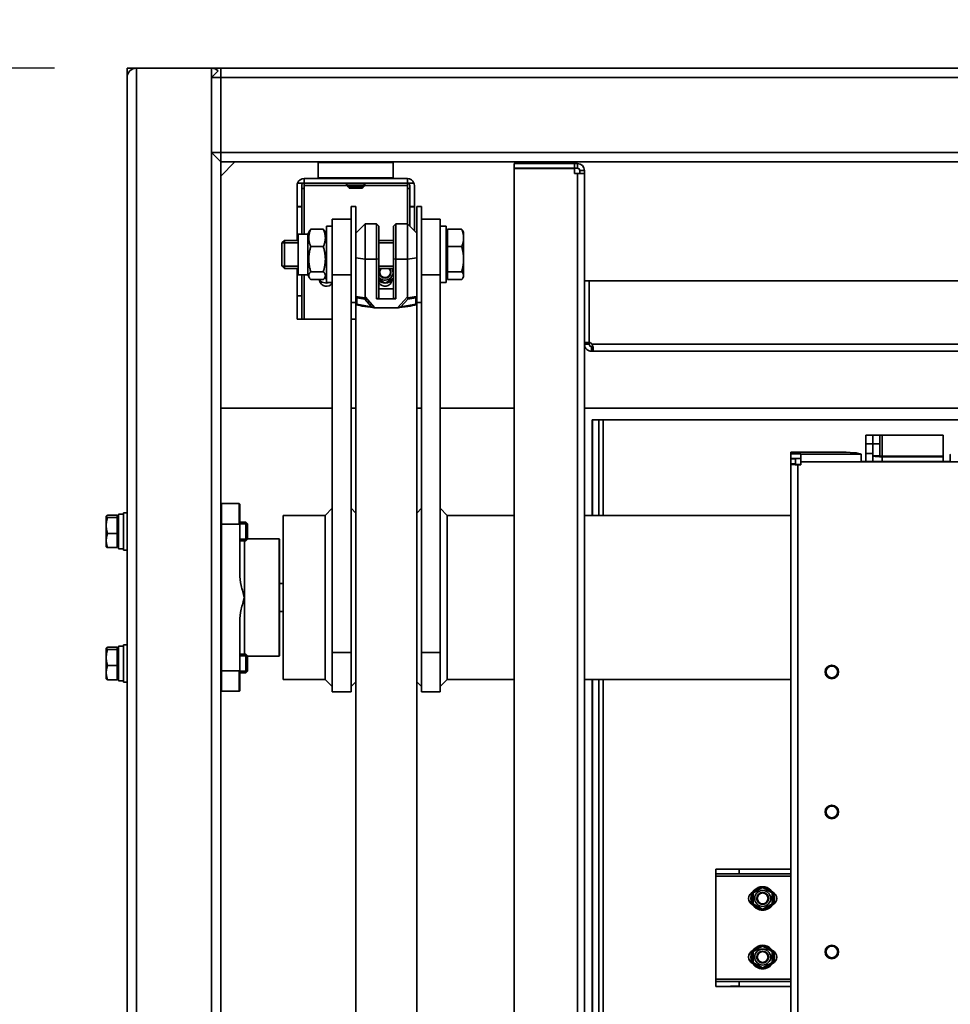
# Model space of a CAD drawing. Units: millimetres. Extents: x -93266 to -83501, y -98714 to -91854.
# Drawn here: x -91357 to -90960, y -93140 to -92720 of the extents above; entities that cross this region are included whole.
import ezdxf

# ---------------------------------------------------------------- set-up
doc = ezdxf.new("R2010")
doc.units = ezdxf.units.MM
doc.header["$LTSCALE"] = 10
doc.layers.add('AM_5', color=3, linetype='Continuous', lineweight=25)
doc.layers.add('AM_Construction', color=7, linetype='Continuous', lineweight=35)
doc.styles.get("Standard").update_dxf_attribs({"font": 'ISOCP.SHX'})
doc.dimstyles.new('ISO_AUDIPACK$0', dxfattribs={"dimtxt": 3.5, "dimasz": 2.5, "dimexe": 1, "dimexo": 1, "dimgap": 1.5, "dimtad": 1, "dimdsep": 46, "dimtxsty": 'Standard', "dimcen": 0, "dimclrd": 256, "dimclre": 256, "dimclrt": 2, "dimadec": 0, "dimazin": 2, "dimtp": 0.1, "dimtm": 0.1, "dimtfac": 0.71, "dimtdec": 3, "dimtmove": 0, "dimatfit": 3, "dimfxl": 1, "dimlwd": -1, "dimlwe": -1, "dimarcsym": 1})

# ---------------------------------------------------------------- blocks, each defined once
blk = doc.blocks.new('*D43')
at = {"layer": 'AM_5', "transparency": 16777216}
for p, q in [((-91311.2, -92709.85), (-91311.2, -92462.52)), ((-88641.2, -92709.85), (-88641.2, -92462.52)), ((-91223.7, -92497.52), (-88728.7, -92497.52))]:
    blk.add_line(p, q, dxfattribs=at)
for points in [[(-91223.7, -92482.94), (-91223.7, -92512.1), (-91311.2, -92497.52)], [(-88728.7, -92482.94), (-88728.7, -92512.1), (-88641.2, -92497.52)]]:
    blk.add_solid(points, dxfattribs=at)
at = {"layer": 'Defpoints', "color": 0, "transparency": 16777216}
for p in [(-88641.2, -92497.52), (-91311.2, -92744.85), (-88641.2, -92744.85)]:
    blk.add_point(p, dxfattribs=at)
at = {"layer": 'AM_5', "color": 2, "transparency": 16777216, "insert": (-89976.2, -92383.76), "char_height": 122.5, "attachment_point": 5}
blk.add_mtext('2670', dxfattribs=at)
blk = doc.blocks.new('*D44')
at = {"layer": 'AM_5', "transparency": 16777216}
for p, q in [((-91342.2, -92740.85), (-91762.2, -92740.85)), ((-91727.2, -94103.35), (-91727.2, -92828.35)), ((-91342.2, -94190.85), (-91762.2, -94190.85))]:
    blk.add_line(p, q, dxfattribs=at)
for points in [[(-91741.79, -92828.35), (-91712.62, -92828.35), (-91727.2, -92740.85)], [(-91741.79, -94103.35), (-91712.62, -94103.35), (-91727.2, -94190.85)]]:
    blk.add_solid(points, dxfattribs=at)
at = {"layer": 'Defpoints', "color": 0, "transparency": 16777216}
for p in [(-91727.2, -92740.85), (-91307.2, -92740.85), (-91307.2, -94190.85)]:
    blk.add_point(p, dxfattribs=at)
at = {"layer": 'AM_5', "color": 2, "transparency": 16777216, "insert": (-91840.95, -93465.85), "char_height": 122.5, "attachment_point": 5, "rotation": 90}
blk.add_mtext('1450', dxfattribs=at)

msp = doc.modelspace()

# ---------------------------------------------------------------- linework, layer by layer
at = {"layer": 'AM_Construction'}
for p, q in [((-91311.2, -92740.85), (-91307.2, -92740.85)), ((-91311.2, -92744.85), (-91311.2, -92740.85)), ((-91307.2, -94190.85), (-91307.2, -92740.85)), ((-91307.2, -92740.85), (-91275.2, -92740.85)), ((-91275.2, -92740.85), (-91307.2, -92740.85)), ((-91271.2, -92740.85), (-91275.2, -92740.85)), ((-91275.2, -94190.85), (-91275.2, -92740.85)), ((-91275.2, -92744.85), (-91272.38, -92742.02)), ((-91271.2, -92740.85), (-91271.2, -92744.85)), ((-91271.2, -92740.85), (-91271.2, -92744.85)), ((-91271.2, -92740.85), (-88681.2, -92740.85)), ((-91311.2, -94186.85), (-91311.2, -92744.85)), ((-91275.2, -92776.85), (-91275.2, -92744.85)), ((-91271.2, -92744.85), (-91275.2, -92744.85)), ((-91271.2, -92776.85), (-91271.2, -92744.85)), ((-91271.2, -92776.85), (-91271.2, -92744.85)), ((-91271.2, -92744.85), (-88681.2, -92744.85)), ((-91271.2, -92780.85), (-91275.2, -92776.85)), ((-91271.2, -92776.85), (-91275.2, -92776.85)), ((-91271.2, -92776.85), (-91271.2, -92780.85)), ((-91271.2, -92776.85), (-91271.2, -92780.85)), ((-91271.2, -92776.85), (-88681.2, -92776.85)), ((-91271.2, -92786.85), (-91271.2, -92780.85)), ((-91271.2, -92780.85), (-91265.2, -92780.85)), ((-91271.2, -92786.85), (-91265.2, -92780.85)), ((-91271.2, -92780.85), (-88681.2, -92780.85)), ((-91271.2, -92780.85), (-91271.2, -94150.85)), ((-91229.7, -92787.65), (-91229.7, -92781.05)), ((-91197.7, -92781.05), (-91229.7, -92781.05)), ((-91197.7, -92787.65), (-91197.7, -92781.05)), ((-91146.2, -92781.52), (-91120.45, -92781.52)), ((-91146.2, -92783.52), (-91146.2, -92781.52)), ((-91120.45, -92783.52), (-91146.2, -92783.52)), ((-91146.2, -92783.62), (-91146.2, -94148.42)), ((-91146.2, -92783.62), (-91120.45, -92783.62)), ((-91120.45, -92783.52), (-91120.45, -92781.52)), ((-91120.45, -92781.52), (-91119.2, -92781.52)), ((-91119.2, -92783.52), (-91120.45, -92783.52)), ((-91120.45, -92785.77), (-91120.45, -92783.62)), ((-91119.2, -92783.52), (-91119.2, -92781.52)), ((-91191.7, -92787.85), (-91235.7, -92787.85)), ((-91235.7, -92787.85), (-91235.7, -92789.85)), ((-91229.7, -92787.65), (-91197.7, -92787.65)), ((-91191.7, -92789.85), (-91191.7, -92787.85)), ((-91119.2, -92785.77), (-91120.45, -92785.77)), ((-91119.2, -92785.77), (-91119.2, -94146.27)), ((-91119.2, -92785.77), (-91116.2, -92785.77)), ((-91116.2, -92784.52), (-91118.2, -92784.52)), ((-91118.2, -92785.77), (-91118.2, -92784.52)), ((-91116.2, -92784.52), (-91116.2, -92785.77)), ((-91116.2, -92831.52), (-91116.2, -92785.77)), ((-91238.7, -92799.85), (-91238.7, -92790.85)), ((-91235.7, -92789.85), (-91238.53, -92789.85)), ((-91236.7, -92790.85), (-91236.7, -92799.85)), ((-91235.7, -92792.1), (-91236.7, -92792.1)), ((-91191.7, -92789.85), (-91235.7, -92789.85)), ((-91235.7, -92789.85), (-91235.7, -92790.85)), ((-91217.12, -92790.85), (-91235.7, -92790.85)), ((-91235.7, -92790.85), (-91235.7, -92792.1)), ((-91235.7, -92792.1), (-91235.7, -92811.57)), ((-91217.12, -92791.43), (-91217.12, -92790.78)), ((-91210.29, -92790.78), (-91217.12, -92790.78)), ((-91210.29, -92791.43), (-91217.12, -92791.43)), ((-91216.55, -92791.97), (-91216.55, -92791.43)), ((-91216.55, -92791.97), (-91210.85, -92791.97)), ((-91210.85, -92791.97), (-91210.85, -92791.43)), ((-91210.29, -92791.43), (-91210.29, -92790.78)), ((-91191.7, -92790.85), (-91210.29, -92790.85)), ((-91191.7, -92790.85), (-91191.7, -92789.85)), ((-91188.88, -92789.85), (-91191.7, -92789.85)), ((-91191.7, -92792.1), (-91191.7, -92790.85)), ((-91190.7, -92792.1), (-91191.7, -92792.1)), ((-91191.7, -92807.27), (-91191.7, -92792.1)), ((-91190.7, -92799.85), (-91190.7, -92790.85)), ((-91188.7, -92790.85), (-91188.7, -92799.85)), ((-91238.7, -92799.85), (-91238.7, -92799.92)), ((-91238.7, -92799.85), (-91236.7, -92799.85)), ((-91236.7, -92799.92), (-91238.7, -92799.92)), ((-91238.7, -92799.92), (-91238.7, -92814.27)), ((-91236.7, -92799.85), (-91236.7, -92799.92)), ((-91236.7, -92799.92), (-91236.7, -92811.57)), ((-91213.7, -92799.77), (-91215.7, -92799.77)), ((-91215.7, -92799.77), (-91215.7, -92840.37)), ((-91213.7, -92840.57), (-91213.7, -92799.77)), ((-91190.7, -92799.85), (-91190.7, -92799.92)), ((-91190.7, -92799.85), (-91188.7, -92799.85)), ((-91190.7, -92799.92), (-91188.7, -92799.92)), ((-91190.7, -92808.27), (-91190.7, -92799.92)), ((-91188.7, -92799.92), (-91188.7, -92799.85)), ((-91188.7, -92810.27), (-91188.7, -92799.92)), ((-91187.7, -92799.77), (-91185.7, -92799.77)), ((-91187.7, -92799.77), (-91187.7, -92840.57)), ((-91185.7, -92840.37), (-91185.7, -92799.77)), ((-91215.7, -92805.27), (-91223.7, -92805.27)), ((-91223.7, -92829.03), (-91223.7, -92805.27)), ((-91177.7, -92805.27), (-91185.7, -92805.27)), ((-91177.7, -92805.27), (-91177.7, -92829.03)), ((-91226.2, -92808.27), (-91223.7, -92808.27)), ((-91226.2, -92808.27), (-91226.2, -92832.27)), ((-91213.7, -92811.27), (-91209.7, -92807.27)), ((-91209.7, -92807.27), (-91209.7, -92822.35)), ((-91209.7, -92807.27), (-91204.8, -92807.27)), ((-91203.8, -92808.27), (-91204.8, -92807.27)), ((-91204.8, -92822.35), (-91204.8, -92807.27)), ((-91203.8, -92808.27), (-91203.8, -92822.19)), ((-91197.6, -92808.27), (-91196.6, -92807.27)), ((-91197.6, -92822.19), (-91197.6, -92808.27)), ((-91196.6, -92807.27), (-91196.6, -92822.35)), ((-91196.6, -92807.27), (-91191.7, -92807.27)), ((-91187.7, -92811.27), (-91191.7, -92807.27)), ((-91191.7, -92822.35), (-91191.7, -92807.27)), ((-91175.2, -92808.27), (-91177.7, -92808.27)), ((-91175.2, -92832.27), (-91175.2, -92808.27)), ((-91234.2, -92811.57), (-91238.2, -92811.57)), ((-91238.2, -92828.97), (-91238.2, -92811.57)), ((-91234.2, -92811.57), (-91233.47, -92810.29)), ((-91234.2, -92828.97), (-91234.2, -92811.57)), ((-91227.52, -92809.55), (-91232.89, -92809.55)), ((-91226.2, -92811.57), (-91226.94, -92810.29)), ((-91174.6, -92811.67), (-91175.2, -92811.67)), ((-91174.6, -92816.92), (-91174.6, -92809.55)), ((-91174.6, -92809.55), (-91168.55, -92809.55)), ((-91167.7, -92810.77), (-91167.98, -92810.29)), ((-91167.7, -92813.23), (-91167.7, -92810.77)), ((-91167.7, -92822.28), (-91167.7, -92813.23)), ((-91245.2, -92815.34), (-91244.13, -92814.27)), ((-91245.2, -92825.19), (-91245.2, -92815.34)), ((-91238.2, -92815.32), (-91245.18, -92815.32)), ((-91238.2, -92814.27), (-91244.13, -92814.27)), ((-91244.13, -92814.27), (-91244.13, -92826.27)), ((-91227.52, -92816.92), (-91232.89, -92816.92)), ((-91197.6, -92814.27), (-91203.8, -92814.27)), ((-91197.6, -92815.32), (-91203.8, -92815.32)), ((-91174.6, -92827.64), (-91174.6, -92816.92)), ((-91174.6, -92816.92), (-91168.55, -92816.92)), ((-91209.7, -92822.35), (-91213.7, -92821.71)), ((-91191.7, -92822.35), (-91187.7, -92821.71)), ((-91245.2, -92825.19), (-91244.13, -92826.27)), ((-91245.18, -92825.22), (-91238.2, -92825.22)), ((-91238.2, -92826.27), (-91244.13, -92826.27)), ((-91238.7, -92826.27), (-91238.7, -92837.85)), ((-91209.7, -92838.38), (-91209.7, -92822.35)), ((-91209.7, -92822.35), (-91204.8, -92822.35)), ((-91203.8, -92822.19), (-91204.8, -92822.35)), ((-91204.8, -92822.35), (-91204.8, -92839.13)), ((-91203.8, -92838.97), (-91203.8, -92822.19)), ((-91203.8, -92825.22), (-91197.6, -92825.22)), ((-91197.6, -92826.27), (-91203.8, -92826.27)), ((-91197.6, -92822.19), (-91197.6, -92838.97)), ((-91197.6, -92822.19), (-91196.6, -92822.35)), ((-91196.6, -92839.13), (-91196.6, -92822.35)), ((-91196.6, -92822.35), (-91191.7, -92822.35)), ((-91191.7, -92822.35), (-91191.7, -92838.38)), ((-91167.7, -92829.31), (-91167.7, -92822.28)), ((-91234.2, -92828.97), (-91238.2, -92828.97)), ((-91236.7, -92828.97), (-91236.7, -92837.85)), ((-91235.7, -92828.97), (-91235.7, -92847.85)), ((-91234.2, -92828.97), (-91233.47, -92830.24)), ((-91227.52, -92827.64), (-91232.89, -92827.64)), ((-91226.2, -92828.97), (-91226.94, -92830.24)), ((-91223.7, -92829.03), (-91223.7, -92990.04)), ((-91215.7, -92829.03), (-91223.7, -92829.03)), ((-91177.7, -92829.03), (-91185.7, -92829.03)), ((-91177.7, -92990.04), (-91177.7, -92829.03)), ((-91174.6, -92828.87), (-91175.2, -92828.87)), ((-91174.6, -92830.99), (-91174.6, -92827.64)), ((-91174.6, -92827.64), (-91168.55, -92827.64)), ((-91167.7, -92829.77), (-91167.98, -92830.24)), ((-91167.7, -92829.77), (-91167.7, -92829.31)), ((-91227.52, -92830.99), (-91232.89, -92830.99)), ((-91226.2, -92832.27), (-91223.7, -92832.27)), ((-91175.2, -92832.27), (-91177.7, -92832.27)), ((-91174.6, -92830.99), (-91168.55, -92830.99)), ((-91114.2, -92831.52), (-91116.2, -92831.52)), ((-91116.2, -92831.52), (-91116.2, -92857.8)), ((-91114.2, -92857.8), (-91114.2, -92831.52)), ((-91114.13, -92831.52), (-88838.28, -92831.52)), ((-91114.13, -92857.8), (-91114.13, -92831.52)), ((-91238.7, -92847.8), (-91238.7, -92837.85)), ((-91236.7, -92837.85), (-91238.7, -92837.85)), ((-91236.7, -92837.85), (-91236.7, -92847.8)), ((-91209.77, -92838.83), (-91213.64, -92838.22)), ((-91213.3, -92841.54), (-91213.3, -92838.76)), ((-91213.3, -92838.76), (-91209.89, -92839.3)), ((-91205.5, -92843.07), (-91209.7, -92838.38)), ((-91203.8, -92834.96), (-91197.6, -92834.96)), ((-91191.7, -92838.38), (-91195.9, -92843.07)), ((-91187.77, -92838.22), (-91191.64, -92838.83)), ((-91191.52, -92839.3), (-91188.11, -92838.76)), ((-91188.11, -92838.76), (-91188.11, -92841.54)), ((-91215.7, -92990.04), (-91215.7, -92840.37)), ((-91213.7, -92840.77), (-91215.7, -92840.77)), ((-91213.7, -92840.57), (-91213.7, -92841.76)), ((-91213.7, -93146.27), (-91213.7, -92841.76)), ((-91213.69, -92841.77), (-91205.71, -92843.05)), ((-91206.99, -92842.55), (-91213.3, -92841.54)), ((-91209.89, -92839.3), (-91206.99, -92842.55)), ((-91196.02, -92843.08), (-91205.39, -92843.08)), ((-91204.8, -92839.13), (-91203.8, -92838.97)), ((-91196.6, -92839.13), (-91204.8, -92839.13)), ((-91197.6, -92838.97), (-91196.6, -92839.13)), ((-91195.7, -92843.05), (-91187.71, -92841.77)), ((-91194.42, -92842.55), (-91191.52, -92839.3)), ((-91188.11, -92841.54), (-91194.42, -92842.55)), ((-91187.7, -92841.76), (-91187.7, -92840.57)), ((-91187.7, -92840.77), (-91185.7, -92840.77)), ((-91187.7, -93146.27), (-91187.7, -92841.76)), ((-91185.7, -92840.37), (-91185.7, -92990.04)), ((-91238.53, -92847.85), (-91235.7, -92847.85)), ((-91223.7, -92847.85), (-91235.7, -92847.85)), ((-91213.7, -92847.85), (-91215.7, -92847.85)), ((-91116.2, -92857.8), (-91114.2, -92857.8)), ((-91116.2, -92858.21), (-91116.2, -92857.8)), ((-91116.2, -94146.27), (-91116.2, -92858.21)), ((-91116.2, -92858.52), (-91114.8, -92858.52)), ((-91114.8, -92858.52), (-91114.2, -92858.52)), ((-91114.2, -92857.8), (-91114.2, -92858.52)), ((-91113.2, -92859.52), (-91112.89, -92859.52)), ((-91113.2, -92860.11), (-91113.2, -92859.52)), ((-91112.89, -92858.52), (-88839.52, -92858.52)), ((-91112.89, -92860.11), (-91112.89, -92859.52)), ((-91113.2, -92861.52), (-91113.2, -92860.11)), ((-91112.89, -92861.52), (-91113.2, -92861.52)), ((-91112.89, -92861.52), (-91112.89, -92860.11)), ((-88839.52, -92861.52), (-91112.89, -92861.52)), ((-91223.7, -92885.85), (-91271.2, -92885.85)), ((-91213.7, -92885.85), (-91215.7, -92885.85)), ((-91185.7, -92885.85), (-91187.7, -92885.85)), ((-91146.2, -92885.85), (-91177.7, -92885.85)), ((-89976.7, -92885.85), (-91116.2, -92885.85)), ((-91112.92, -92931.52), (-91112.92, -92890.85)), ((-91112.74, -92890.85), (-91110.1, -92890.84)), ((-91112.74, -92890.85), (-91112.74, -92931.52)), ((-91110.1, -92890.84), (-91110.1, -92931.52)), ((-91108.22, -92890.84), (-91110.1, -92890.84)), ((-91108.22, -92890.84), (-91108.22, -92931.52)), ((-91108.22, -92890.86), (-90482.2, -92890.86)), ((-90996.2, -92897.28), (-90996.2, -92901.06)), ((-90996.2, -92897.28), (-90993.2, -92897.28)), ((-90993.2, -92897.28), (-90993.2, -92901.04)), ((-90990.2, -92897.3), (-90993.2, -92897.3)), ((-90990.2, -92897.3), (-90990.2, -92901.04)), ((-90989.2, -92897.35), (-90963.2, -92897.35)), ((-90989.2, -92897.35), (-90989.2, -92906.24)), ((-90963.2, -92906.24), (-90963.2, -92897.35)), ((-90996.2, -92901.06), (-90993.2, -92901.06)), ((-90996.2, -92901.06), (-90996.2, -92905.14)), ((-90990.2, -92901.04), (-90993.2, -92901.04)), ((-90993.2, -92901.04), (-90993.2, -92906.12)), ((-90990.2, -92901.04), (-90990.2, -92906.12)), ((-91028.2, -92905.32), (-91028.2, -92904.54)), ((-91028.2, -92904.54), (-91008.2, -92904.54)), ((-91028.2, -92905.32), (-91028.2, -92907.31)), ((-91023.95, -92905.32), (-91028.2, -92905.32)), ((-91023.95, -92905.44), (-91023.95, -92905.32)), ((-91023.95, -92905.44), (-91023.95, -92908.73)), ((-91023.95, -92905.44), (-90998.25, -92905.44)), ((-90998.2, -92905.71), (-90998.2, -92908.73)), ((-90996.2, -92908.53), (-90996.2, -92905.14)), ((-90993.2, -92905.14), (-90996.2, -92905.14)), ((-90960.2, -92908.73), (-90960.2, -92905.71)), ((-91028.2, -92907.31), (-91023.95, -92907.31)), ((-91028.2, -92907.31), (-91028.2, -92907.41)), ((-91026.2, -92907.41), (-91028.2, -92907.41)), ((-91028.2, -92907.41), (-91028.2, -92909.54)), ((-91028.2, -92909.54), (-91028.2, -92909.67)), ((-91026.2, -92909.54), (-91028.2, -92909.54)), ((-91028.2, -93149.95), (-91028.2, -92909.67)), ((-91026.2, -92909.67), (-91028.2, -92909.67)), ((-91026.2, -92907.41), (-91026.2, -92907.31)), ((-91026.2, -92909.54), (-91026.2, -92907.41)), ((-91026.2, -92909.67), (-91026.2, -92909.54)), ((-91025.2, -92909.97), (-91025.2, -92909.77)), ((-91023.95, -92909.77), (-91025.2, -92909.77)), ((-91025.2, -92909.97), (-91025.2, -93150.25)), ((-91025.2, -92909.97), (-91023.95, -92909.97)), ((-91023.95, -92909.97), (-91023.95, -92908.73)), ((-90998.2, -92908.73), (-91023.95, -92908.73)), ((-90998.2, -92908.53), (-90960.2, -92908.53)), ((-90960.2, -92908.73), (-90998.2, -92908.73)), ((-90993.2, -92906.12), (-90991.75, -92906.12)), ((-90993.2, -92908.53), (-90993.2, -92906.12)), ((-90991.75, -92906.12), (-90990.2, -92906.12)), ((-90989.2, -92906.24), (-90963.2, -92906.24)), ((-90989.2, -92906.24), (-90989.2, -92906.54)), ((-90989.2, -92906.54), (-90963.2, -92906.54)), ((-90989.2, -92906.54), (-90989.2, -92908.53)), ((-90963.2, -92906.24), (-90963.2, -92906.54)), ((-90963.2, -92906.54), (-90963.2, -92908.53)), ((-90513.2, -92908.73), (-90960.2, -92908.73)), ((-91271.2, -92926.72), (-91271, -92926.52)), ((-91271, -92926.52), (-91263.4, -92926.52)), ((-91271, -92926.52), (-91271, -92935.3)), ((-91263.2, -92926.72), (-91263.4, -92926.52)), ((-91263.4, -92935.3), (-91263.4, -92926.52)), ((-91263.2, -92926.72), (-91263.2, -92935.55)), ((-91312.8, -92930.98), (-91314.8, -92930.98)), ((-91314.8, -92945.78), (-91314.8, -92930.98)), ((-91311.2, -92930.38), (-91312.8, -92930.38)), ((-91312.8, -92946.38), (-91312.8, -92930.38)), ((-91226.7, -92931.52), (-91223.7, -92928.52)), ((-91213.7, -92930.52), (-91215.7, -92928.52)), ((-91187.7, -92930.52), (-91185.7, -92928.52)), ((-91174.7, -92931.52), (-91177.7, -92928.52)), ((-91320.1, -92931.88), (-91320.08, -92931.83)), ((-91320.1, -92931.88), (-91320.1, -92931.93)), ((-91320.1, -92931.93), (-91320.1, -92935.84)), ((-91315.4, -92931.46), (-91319.52, -92931.46)), ((-91315.4, -92932.39), (-91319.52, -92932.39)), ((-91315.4, -92931.46), (-91315.4, -92932.39)), ((-91315.4, -92932.39), (-91315.4, -92939.3)), ((-91315.4, -92932.68), (-91314.8, -92932.68)), ((-91271, -92935.3), (-91263.4, -92935.3)), ((-91271, -92997.75), (-91271, -92935.3)), ((-91263.2, -92934.38), (-91260.57, -92934.38)), ((-91259.83, -92935.12), (-91263.2, -92935.12)), ((-91259.8, -92935.14), (-91260.57, -92934.38)), ((-91260.57, -92942.38), (-91260.57, -92934.38)), ((-91259.8, -92935.14), (-91259.8, -92941.61)), ((-91244.7, -92931.52), (-91226.7, -92931.52)), ((-91244.7, -92931.52), (-91244.7, -93001.52)), ((-91226.7, -92979.06), (-91226.7, -92931.52)), ((-91174.7, -92931.52), (-91174.7, -92979.06)), ((-91174.7, -92931.52), (-91146.2, -92931.52)), ((-91116.2, -92931.52), (-91028.2, -92931.52)), ((-91320.1, -92935.84), (-91320.1, -92942.29)), ((-91315.4, -92939.3), (-91319.52, -92939.3)), ((-91315.4, -92939.3), (-91315.4, -92945.29)), ((-91263.2, -92935.55), (-91263.2, -92956.32)), ((-91320.1, -92942.29), (-91320.1, -92944.88)), ((-91263.2, -92941.63), (-91259.83, -92941.63)), ((-91263.2, -92942.38), (-91260.57, -92942.38)), ((-91261.2, -92942.38), (-91261.2, -92990.68)), ((-91259.8, -92941.61), (-91260.57, -92942.38)), ((-91259.8, -92941.52), (-91246.4, -92941.52)), ((-91246.2, -92941.72), (-91246.4, -92941.52)), ((-91246.4, -92991.52), (-91246.4, -92941.52)), ((-91246.2, -92941.72), (-91246.2, -92991.32)), ((-91320.1, -92944.88), (-91320.08, -92944.93)), ((-91315.4, -92945.29), (-91319.52, -92945.29)), ((-91315.4, -92944.08), (-91314.8, -92944.08)), ((-91312.8, -92945.78), (-91314.8, -92945.78)), ((-91311.2, -92946.38), (-91312.8, -92946.38)), ((-91244.7, -92960.52), (-91246.2, -92960.52)), ((-91244.7, -92972.52), (-91246.2, -92972.52)), ((-91263.2, -92976.72), (-91263.2, -92997.49)), ((-91226.7, -93001.52), (-91226.7, -92979.06)), ((-91174.7, -92979.06), (-91174.7, -93001.52)), ((-91320.1, -92988.18), (-91320.08, -92988.13)), ((-91320.1, -92988.18), (-91320.1, -92988.23)), ((-91320.1, -92988.23), (-91320.1, -92992.14)), ((-91315.4, -92987.76), (-91319.52, -92987.76)), ((-91315.4, -92988.69), (-91319.52, -92988.69)), ((-91315.4, -92987.76), (-91315.4, -92988.69)), ((-91315.4, -92988.69), (-91315.4, -92995.6)), ((-91315.4, -92988.98), (-91314.8, -92988.98)), ((-91312.8, -92987.28), (-91314.8, -92987.28)), ((-91314.8, -93002.08), (-91314.8, -92987.28)), ((-91311.2, -92986.68), (-91312.8, -92986.68)), ((-91312.8, -93002.68), (-91312.8, -92986.68)), ((-91320.1, -92992.14), (-91320.1, -92998.59)), ((-91263.2, -92990.68), (-91260.57, -92990.68)), ((-91259.83, -92991.42), (-91263.2, -92991.42)), ((-91259.8, -92991.44), (-91260.57, -92990.68)), ((-91260.57, -92998.68), (-91260.57, -92990.68)), ((-91259.8, -92991.44), (-91259.8, -92997.91)), ((-91259.8, -92991.52), (-91246.4, -92991.52)), ((-91246.2, -92991.32), (-91246.4, -92991.52)), ((-91223.7, -93006.77), (-91223.7, -92990.04)), ((-91215.7, -92990.04), (-91223.7, -92990.04)), ((-91215.7, -92990.04), (-91215.7, -93006.77)), ((-91185.7, -93006.77), (-91185.7, -92990.04)), ((-91177.7, -92990.04), (-91185.7, -92990.04)), ((-91177.7, -92990.04), (-91177.7, -93006.77)), ((-91315.4, -92995.6), (-91319.52, -92995.6)), ((-91315.4, -92995.6), (-91315.4, -93001.59)), ((-91263.4, -92997.75), (-91271, -92997.75)), ((-91271, -92997.75), (-91271, -93006.52)), ((-91263.4, -93006.52), (-91263.4, -92997.75)), ((-91263.2, -92997.49), (-91263.2, -93006.32)), ((-91263.2, -92997.93), (-91259.83, -92997.93)), ((-91259.8, -92997.91), (-91260.57, -92998.68)), ((-91320.1, -92998.59), (-91320.1, -93001.18)), ((-91320.1, -93001.18), (-91320.08, -93001.23)), ((-91315.4, -93001.59), (-91319.52, -93001.59)), ((-91315.4, -93000.38), (-91314.8, -93000.38)), ((-91312.8, -93002.08), (-91314.8, -93002.08)), ((-91263.2, -92998.68), (-91260.57, -92998.68)), ((-91244.7, -93001.52), (-91226.7, -93001.52)), ((-91226.7, -93001.52), (-91223.7, -93004.52)), ((-91213.7, -93002.52), (-91215.7, -93004.52)), ((-91187.7, -93002.52), (-91185.7, -93004.52)), ((-91174.7, -93001.52), (-91177.7, -93004.52)), ((-91174.7, -93001.52), (-91146.2, -93001.52)), ((-91116.2, -93001.52), (-91028.2, -93001.52)), ((-91112.92, -94146.57), (-91112.92, -93001.52)), ((-91112.74, -93001.52), (-91112.74, -94146.57)), ((-91110.1, -93001.52), (-91110.1, -94144.78)), ((-91108.22, -93001.52), (-91108.22, -94144.79)), ((-91311.2, -93002.68), (-91312.8, -93002.68)), ((-91271.2, -93006.32), (-91271, -93006.52)), ((-91271, -93006.52), (-91263.4, -93006.52)), ((-91263.2, -93006.32), (-91263.4, -93006.52)), ((-91215.7, -93006.77), (-91223.7, -93006.77)), ((-91177.7, -93006.77), (-91185.7, -93006.77)), ((-91028.2, -93082.34), (-91050.2, -93082.34)), ((-91050.2, -93084.34), (-91050.2, -93082.34)), ((-91060.2, -93082.52), (-91060.2, -93085.35)), ((-91060.2, -93129.35), (-91060.2, -93085.35)), ((-91028.2, -93085.35), (-91060.2, -93085.35)), ((-91060.15, -93084.35), (-91028.2, -93084.35)), ((-91028.2, -93084.34), (-91050.2, -93084.34)), ((-91045.2, -93094.85), (-91045.2, -93094.85)), ((-91044.8, -93094.85), (-91044.8, -93094.85)), ((-91044.21, -93094.41), (-91044.78, -93094.41)), ((-91044.71, -93093.93), (-91044.21, -93093.93)), ((-91044.21, -93092.55), (-91044.21, -93092.55)), ((-91042.7, -93094.84), (-91042.7, -93094.83)), ((-91037.7, -93094.84), (-91037.7, -93094.83)), ((-91035.6, -93094.85), (-91035.6, -93094.85)), ((-91035.2, -93094.85), (-91035.2, -93094.85)), ((-91044.2, -93097.17), (-91044.2, -93097.16)), ((-91036.2, -93097.14), (-91036.2, -93097.14)), ((-91040.19, -93099.47), (-91040.19, -93099.46)), ((-91045.2, -93119.85), (-91045.2, -93119.85)), ((-91044.8, -93119.85), (-91044.8, -93119.85)), ((-91044.21, -93119.41), (-91044.78, -93119.41)), ((-91044.71, -93118.93), (-91044.21, -93118.93)), ((-91044.21, -93117.55), (-91044.21, -93117.55)), ((-91042.7, -93119.84), (-91042.7, -93119.83)), ((-91037.7, -93119.84), (-91037.7, -93119.83)), ((-91035.6, -93119.85), (-91035.6, -93119.85)), ((-91035.2, -93119.85), (-91035.2, -93119.85)), ((-91044.2, -93122.17), (-91044.2, -93122.16)), ((-91036.2, -93122.14), (-91036.2, -93122.14)), ((-91040.19, -93124.47), (-91040.19, -93124.46)), ((-91060.2, -93129.35), (-91028.2, -93129.35)), ((-91060.2, -93129.35), (-91060.2, -93132.18)), ((-91028.2, -93132.35), (-91060.16, -93132.35)), ((-91060.15, -93132.35), (-91028.2, -93132.35)), ((-91050.2, -93130.34), (-91028.2, -93130.34)), ((-91050.2, -93132.34), (-91050.2, -93130.34)), ((-91050.2, -93132.34), (-91028.2, -93132.34))]:
    msp.add_line(p, q, dxfattribs=at)
for centre, radius, start, end in [((-91307.2, -92744.85), 4, 90, 180), ((-91275.2, -92744.85), 4, 45, 90), ((-91119.2, -92784.52), 1, 0, 90), ((-91235.7, -92790.85), 3, 90, 160.5288), ((-91191.7, -92790.85), 3, 19.4712, 90), ((-91201.2, -92827.85), 3.4, 220.1192, 27.694), ((-91201.2, -92827.85), 2.5, 140.7981, 39.2019), ((-91201.2, -92827.85), 2.5, 140.7978, 39.2022)]:
    msp.add_arc(centre, radius, start, end, dxfattribs=at)
at = {"layer": 'AM_Construction', "extrusion": (0, 0, -1)}
for centre, radius, start, end in [((91307.2, -92744.85), 4, 0, 90), ((91275.2, -92744.85), 4, 90, 135), ((91229.5, -92781.05), 0.2, 0, 90), ((91197.9, -92781.05), 0.2, 90, 180), ((91119.2, -92784.52), 3, 90, 180), ((91229.5, -92787.65), 0.2, 270, 0), ((91197.9, -92787.65), 0.2, 180, 270), ((91218.94, -92792.09), 2.25, 90, 144.1331), ((91208.47, -92792.09), 2.25, 35.8669, 90), ((91201.2, -92827.85), 2.3, 136.6053, 43.3947), ((91226.2, -92827.85), 2.7, 270, 288.1809), ((91226.2, -92827.85), 2.5, 270, 287.0578), ((91226.2, -92827.85), 4.6, 253.9121, 316.9461), ((91226.2, -92830.85), 3, 213.5573, 349.889), ((91201.2, -92830.85), 3, 190.111, 330.0736), ((91201.2, -92827.85), 4.6, 270.5919, 304.4174), ((91201.2, -92827.85), 4.6, 218.5, 269.7756), ((91114.45, -92859.77), 2, 99.2275, 141.3178)]:
    msp.add_arc(centre, radius, start, end, dxfattribs=at)
for centre, major_axis, ratio, start_param, end_param in [((-91212.7, -92836.79), (-0.67, -1.75), 0.425565, 0.469753, 0.838917), ((-91212.7, -92838.14), (-0.756, 0.887), 0.738163, 4.641835, 5.200434), ((-91209.29, -92838.68), (0.504, 0.924), 0.355205, 3.802918, 4.361518), ((-91210.7, -92837.11), (0.74, -1.95), 0.343413, 5.551306, 5.92047), ((-91190.7, -92837.11), (-0.74, -1.95), 0.343413, 0.362716, 0.73188), ((-91192.12, -92838.68), (-0.504, 0.924), 0.355205, 1.921668, 2.480267), ((-91188.7, -92836.79), (0.67, -1.75), 0.425565, 5.444269, 5.813433), ((-91206.39, -92841.93), (-1.61, 0.88), 0.455773, 3.909955, 4.837719), ((-91205.39, -92842.09), (-1.41, 0), 0.69798, 4.712389, 4.796823), ((-91196.02, -92842.09), (1.41, 0), 0.69798, 1.486363, 1.570796), ((-91195.02, -92841.93), (-1.61, -0.88), 0.455773, 4.587059, 5.514823), ((-91109.92, -92890.85), (-3, 0), 0.001645, 0, 0.349066), ((-91008.2, -92905.54), (10, 0), 0.100244, 4.712389, 6.183018), ((-91025.2, -92909.67), (-1, 0), 0.100244, 4.712389, 6.283185), ((-91010.7, -92998.27), (2.9, 0), 0.994963, 3.141593, 9.424778), ((-91010.7, -92998.27), (2.5, 0), 0.994963, 3.141593, 9.424778), ((-91010.7, -93057.97), (2.9, 0), 0.994963, 3.141593, 9.424778), ((-91010.7, -93057.97), (2.5, 0), 0.994963, 3.141593, 9.424778), ((-91050.2, -93084.35), (-10, 0), 0.001645, 0.100167, 1.570796), ((-91040.2, -93094.85), (-5, -0.02), 0.999999, 1.570796318117719, 7.853981625297305), ((-91040.2, -93094.85), (4.6, 0), 0.999999, 3.671183, 4.699982), ((-91040.2, -93094.85), (4.6, -0.03), 0.999999, 4.712389, 5.741173), ((-91043.2, -93094.85), (-2.76, 1.17), 0.999999, 4.71239, 7.054584), ((-91040.2, -93094.85), (5, 0), 0.999999, 0, 3.141593), ((-91040.2, -93094.85), (-4.6, 0), 0.999999, 5.763501, 6.378577), ((-91040.2, -93094.85), (0.01, -4.61), 0.99716, 1.668093, 1.773399), ((-91040.2, -93094.85), (-4.51, 0.92), 0.999999, 6.283185, 6.595458), ((-91040.2, -93094.83), (-2.3, 0), 0.999999, 3.141593, 9.424778), ((-91040.2, -93094.85), (4.6, 0), 0.999999, 5.763511, 6.796446), ((-91040.2, -93094.85), (4.6, 0), 0.999999, 0, 0.513258), ((-91037.2, -93094.85), (2.76, -1.17), 0.999999, 4.71239, 7.054584), ((-91040.2, -93094.85), (-4.6, 0), 0.999999, 5.763499, 6.227781), ((-91040.2, -93094.85), (-4.6, 0.01), 0.999999, 4.712389, 5.747717), ((-91040.2, -93094.85), (-4.6, 0.02), 0.999999, 4.712389, 5.74621), ((-91040.2, -93094.85), (-4.6, 0), 0.999999, 3.667924, 4.703243), ((-91040.2, -93094.85), (-4.6, 0), 0.999999, 3.668674, 4.702492), ((-91040.2, -93119.85), (-5, -0.02), 0.999999, 1.570796318117719, 7.853981625297305), ((-91040.2, -93119.85), (4.6, 0), 0.999999, 3.671183, 4.699982), ((-91040.2, -93119.85), (4.6, -0.03), 0.999999, 4.712389, 5.741173), ((-91010.7, -93117.67), (2.9, 0), 0.994963, 3.141593, 9.424778), ((-91010.7, -93117.67), (2.5, 0), 0.994963, 3.141593, 9.424778), ((-91043.2, -93119.85), (-2.76, 1.17), 0.999999, 4.71239, 7.054584), ((-91040.2, -93119.85), (5, 0), 0.999999, 0, 3.141593), ((-91040.2, -93119.85), (-4.6, 0), 0.999999, 5.763501, 6.378577), ((-91040.2, -93119.85), (-4.6, 0), 0.999999, 5.763499, 6.227781), ((-91040.2, -93119.85), (0.01, -4.61), 0.99716, 1.668093, 1.773399), ((-91040.2, -93119.85), (-4.51, 0.92), 0.999999, 6.283185, 6.595458), ((-91040.2, -93119.83), (-2.3, 0), 0.999999, 3.141593, 9.424778), ((-91040.2, -93119.85), (4.6, 0), 0.999999, 5.763511, 6.796446), ((-91040.2, -93119.85), (4.6, 0), 0.999999, 0, 0.513258), ((-91037.2, -93119.85), (2.76, -1.17), 0.999999, 4.71239, 7.054584), ((-91040.2, -93119.85), (-4.6, 0.01), 0.999999, 4.712389, 5.747717), ((-91040.2, -93119.85), (-4.6, 0.02), 0.999999, 4.712389, 5.74621), ((-91040.2, -93119.85), (-4.6, 0), 0.999999, 3.667924, 4.703243), ((-91040.2, -93119.85), (-4.6, 0), 0.999999, 3.668674, 4.702492), ((-91050.2, -93132.35), (-10, 0), 0.001645, 0.100167, 1.570796)]:
    msp.add_ellipse(centre, major_axis=major_axis, ratio=ratio, start_param=start_param, end_param=end_param, dxfattribs=at)
at = {"layer": 'AM_Construction'}
for centre, major_axis, ratio, start_param, end_param in [((-91188.7, -92838.14), (0.756, 0.887), 0.738163, 4.641835, 5.200434), ((-91212.7, -92840.92), (0.998, 0.85), 0.08289, 3.071039, 3.998802), ((-91200.7, -92840.99), (13, 0), 0.160148, 3.683125, 4.170857), ((-91200.7, -92840.99), (13, 0), 0.160148, 5.253921, 5.741653), ((-91188.7, -92840.92), (-0.998, 0.85), 0.08289, 2.284383, 3.212147), ((-91025.2, -92909.67), (-3, 0), 0.100244, 0, 1.570796), ((-91050.2, -93082.35), (-10, 0), 0.001645, 4.712389, 6.183018), ((-91043.2, -93094.85), (-2.76, -1.17), 0.999999, 4.71239, 5.88157), ((-91040.2, -93094.85), (0.01, -4.61), 0.99716, 4.710782, 4.766187), ((-91040.2, -93094.84), (-3.4, -0.01), 0.999999, 1.57079633547207, 7.853981642651656), ((-91040.2, -93094.84), (-2.5, 0.01), 0.999999, 0, 3.147977), ((-91040.2, -93094.83), (-2.5, 0), 0.999999, 3.141593, 9.424778), ((-91037.2, -93094.85), (3, 0), 0.999999, 0, 1.16918), ((-91043.2, -93119.85), (-2.76, -1.17), 0.999999, 4.71239, 5.88157), ((-91040.2, -93119.85), (0.01, -4.61), 0.99716, 4.710782, 4.766187), ((-91040.2, -93119.84), (-3.4, -0.01), 0.999999, 1.57079633547207, 7.853981642651656), ((-91040.2, -93119.84), (-2.5, 0.01), 0.999999, 0, 3.147977), ((-91040.2, -93119.83), (-2.5, 0), 0.999999, 3.141593, 9.424778), ((-91037.2, -93119.85), (3, 0), 0.999999, 0, 1.16918), ((-91050.2, -93130.35), (-10, 0), 0.001645, 4.712389, 6.183018)]:
    msp.add_ellipse(centre, major_axis=major_axis, ratio=ratio, start_param=start_param, end_param=end_param, dxfattribs=at)
for points in [[(-91238.53, -92789.85), (-91238.65, -92790.17), (-91238.7, -92790.52), (-91238.7, -92790.85)], [(-91188.7, -92790.85), (-91188.7, -92790.52), (-91188.76, -92790.17), (-91188.88, -92789.85)], [(-91238.7, -92847.8), (-91238.7, -92847.83), (-91238.65, -92847.85), (-91238.53, -92847.85)], [(-91112.89, -92859.52), (-91112.77, -92859.52), (-91112.67, -92859.5), (-91112.6, -92859.46)], [(-90998.25, -92905.44), (-90998.22, -92905.47), (-90998.2, -92905.56), (-90998.2, -92905.71)], [(-90960.2, -92905.71), (-90960.2, -92905.56), (-90960.19, -92905.47), (-90960.15, -92905.44)], [(-91271.2, -92935.39), (-91271.14, -92935.36), (-91271.07, -92935.33), (-91271, -92935.3)], [(-91271.2, -92997.65), (-91271.14, -92997.68), (-91271.07, -92997.71), (-91271, -92997.75)], [(-91060.15, -93082.35), (-91060.19, -93082.35), (-91060.2, -93082.41), (-91060.2, -93082.52)], [(-91060.2, -93132.18), (-91060.2, -93132.3), (-91060.19, -93132.35), (-91060.15, -93132.35)]]:
    msp.add_open_spline(points, degree=3, dxfattribs=at)
for points, knots in [([(-91236.7, -92790.85), (-91236.7, -92790.72), (-91236.68, -92790.59), (-91236.58, -92790.34), (-91236.5, -92790.23), (-91236.32, -92790.05), (-91236.21, -92789.97), (-91235.96, -92789.87), (-91235.83, -92789.85), (-91235.7, -92789.85)], [-0.1508383, -0.1508383, -0.1508383, -0.1508383, -0.1130904, -0.1130904, -0.0753424, -0.0753424, -0.0376712, -0.0376712, 0, 0, 0, 0]), ([(-91191.7, -92789.85), (-91191.58, -92789.85), (-91191.45, -92789.87), (-91191.2, -92789.97), (-91191.09, -92790.05), (-91190.91, -92790.23), (-91190.83, -92790.34), (-91190.73, -92790.59), (-91190.7, -92790.72), (-91190.7, -92790.85)], [0, 0, 0, 0, 0.0376712, 0.0376712, 0.0753424, 0.0753424, 0.1130904, 0.1130904, 0.1508383, 0.1508383, 0.1508383, 0.1508383]), ([(-91235.7, -92847.85), (-91235.83, -92847.85), (-91235.96, -92847.85), (-91236.21, -92847.85), (-91236.32, -92847.84), (-91236.5, -92847.84), (-91236.58, -92847.83), (-91236.68, -92847.82), (-91236.7, -92847.81), (-91236.7, -92847.8)], [0, 0, 0, 0, 0.0376712, 0.0376712, 0.0753424, 0.0753424, 0.1130904, 0.1130904, 0.1508383, 0.1508383, 0.1508383, 0.1508383]), ([(-91113.2, -92861.52), (-91113.81, -92861.52), (-91114.57, -92861.3), (-91115.16, -92860.8), (-91115.74, -92860.3), (-91116.1, -92859.55), (-91116.18, -92858.9), (-91116.2, -92858.77), (-91116.2, -92858.64), (-91116.2, -92858.52)], [0.895665, 0.895665, 0.895665, 0.895665, 1.509354, 1.509354, 1.509354, 2.123622, 2.123622, 2.123622, 2.245928, 2.245928, 2.245928, 2.245928]), ([(-91114.2, -92858.52), (-91114.2, -92858.78), (-91114.06, -92859.13), (-91113.8, -92859.33), (-91113.61, -92859.46), (-91113.39, -92859.52), (-91113.2, -92859.52)], [-2.245928, -2.245928, -2.245928, -2.245928, -1.450599, -1.450599, -1.450599, -0.895665, -0.895665, -0.895665, -0.895665]), ([(-91112.89, -92858.52), (-91112.64, -92859.12), (-91112.48, -92859.89), (-91112.46, -92860.47), (-91112.43, -92861.06), (-91112.54, -92861.42), (-91112.75, -92861.5), (-91112.8, -92861.51), (-91112.84, -92861.52), (-91112.89, -92861.52)], [-0.675132, -0.675132, -0.675132, -0.675132, -0.061442, -0.061442, -0.061442, 0.552825, 0.552825, 0.552825, 0.675132, 0.675132, 0.675132, 0.675132]), ([(-90990.2, -92897.34), (-90990.2, -92897.34), (-90989.86, -92897.35), (-90989.42, -92897.35), (-90989.35, -92897.35), (-90989.28, -92897.35), (-90989.2, -92897.35)], [0, 0, 0, 0, 1.350716, 1.350716, 1.350716, 1.570796, 1.570796, 1.570796, 1.570796]), ([(-90993.2, -92906.12), (-90993.2, -92906.25), (-90992.55, -92906.38), (-90991.51, -92906.46), (-90990.84, -92906.51), (-90990.03, -92906.53), (-90989.2, -92906.54)], [0, 0, 0, 0, 0.9551, 0.9551, 0.9551, 1.570796, 1.570796, 1.570796, 1.570796]), ([(-90990.2, -92906.12), (-90990.2, -92906.17), (-90989.86, -92906.22), (-90989.42, -92906.23), (-90989.35, -92906.23), (-90989.28, -92906.23), (-90989.2, -92906.24)], [0, 0, 0, 0, 1.350716, 1.350716, 1.350716, 1.570796, 1.570796, 1.570796, 1.570796]), ([(-91263.2, -92956.32), (-91263.2, -92957.96), (-91262.92, -92959.72), (-91262.15, -92963.21), (-91261.65, -92964.95), (-91261.2, -92966.52)], [1.9867314, 1.9867314, 1.9867314, 1.9867314, 2.47804, 2.47804, 2.9693487, 2.9693487, 2.9693487, 2.9693487]), ([(-91261.2, -92966.52), (-91261.65, -92968.1), (-91262.15, -92969.83), (-91262.92, -92973.32), (-91263.2, -92975.08), (-91263.2, -92976.72)], [0, 0, 0, 0, 0.4913086, 0.4913086, 0.9826173, 0.9826173, 0.9826173, 0.9826173]), ([(-91060.2, -93085.35), (-91060.2, -93085.23), (-91060.2, -93085.09), (-91060.2, -93084.85), (-91060.2, -93084.73), (-91060.2, -93084.55), (-91060.19, -93084.48), (-91060.18, -93084.38), (-91060.17, -93084.35), (-91060.15, -93084.35)], [0, 0, 0, 0, 0.0376712, 0.0376712, 0.0753424, 0.0753424, 0.1130904, 0.1130904, 0.1508383, 0.1508383, 0.1508383, 0.1508383]), ([(-91060.15, -93130.35), (-91060.17, -93130.35), (-91060.18, -93130.33), (-91060.19, -93130.22), (-91060.2, -93130.15), (-91060.2, -93129.97), (-91060.2, -93129.86), (-91060.2, -93129.61), (-91060.2, -93129.48), (-91060.2, -93129.35)], [-0.1508383, -0.1508383, -0.1508383, -0.1508383, -0.1130904, -0.1130904, -0.0753424, -0.0753424, -0.0376712, -0.0376712, 0, 0, 0, 0])]:
    msp.add_open_spline(points, degree=3, knots=knots, dxfattribs=at)
for points, weights in [([(-91232.89, -92809.55), (-91234.48, -92813.23), (-91232.89, -92816.92)], [1, 1.15470053838, 1]), ([(-91233.47, -92810.29), (-91233.26, -92809.94), (-91232.89, -92809.55)], [1.0510364693, 1.03223508876, 1]), ([(-91227.52, -92816.92), (-91225.93, -92813.23), (-91227.52, -92809.55)], [1, 1.15470053838, 1]), ([(-91227.52, -92809.55), (-91227.15, -92809.94), (-91226.94, -92810.29)], [1, 1.03223508876, 1.0510364693]), ([(-91168.55, -92809.55), (-91168.18, -92809.94), (-91167.98, -92810.29)], [1, 1.01616194007, 1.01855972027]), ([(-91167.7, -92813.23), (-91167.7, -92811.52), (-91168.55, -92809.55)], [1, 1.0379548493, 1]), ([(-91168.55, -92816.92), (-91167.7, -92814.94), (-91167.7, -92813.23)], [1, 1.0379548493, 1]), ([(-91232.89, -92816.92), (-91234.48, -92822.28), (-91232.89, -92827.64)], [1, 1.15470053838, 1]), ([(-91227.52, -92827.64), (-91225.93, -92822.28), (-91227.52, -92816.92)], [1, 1.15470053838, 1]), ([(-91167.7, -92822.28), (-91167.7, -92819.79), (-91168.55, -92816.92)], [1, 1.0379548493, 1]), ([(-91168.55, -92827.64), (-91167.7, -92824.77), (-91167.7, -92822.28)], [1, 1.0379548493, 1]), ([(-91232.89, -92827.64), (-91234.48, -92829.31), (-91232.89, -92830.99)], [1, 1.15470053838, 1]), ([(-91227.52, -92830.99), (-91225.93, -92829.31), (-91227.52, -92827.64)], [1, 1.15470053838, 1]), ([(-91197.6, -92830.39), (-91199.37, -92831.4), (-91201.22, -92832.46)], [1.02482648583, 1.14108980779, 1]), ([(-91167.7, -92829.31), (-91167.7, -92828.54), (-91168.55, -92827.64)], [1, 1.0379548493, 1]), ([(-91168.55, -92830.99), (-91167.7, -92830.09), (-91167.7, -92829.31)], [1, 1.0379548493, 1]), ([(-91201.22, -92832.46), (-91202.6, -92831.66), (-91203.8, -92830.96)], [1, 1.10175769607, 1.06964864781]), ([(-91319.52, -92931.46), (-91320.1, -92931.71), (-91320.1, -92931.93)], [1, 1.0379548493, 1]), ([(-91320.1, -92931.93), (-91320.1, -92932.14), (-91319.52, -92932.39)], [1, 1.0379548493, 1]), ([(-91319.52, -92932.39), (-91320.1, -92934.24), (-91320.1, -92935.84)], [1, 1.0379548493, 1]), ([(-91263.4, -92935.3), (-91263.3, -92935.43), (-91263.2, -92935.55)], [1.00394058092, 1.00382872242, 1.00370649673]), ([(-91320.1, -92935.84), (-91320.1, -92937.45), (-91319.52, -92939.3)], [1, 1.0379548493, 1]), ([(-91319.52, -92939.3), (-91320.1, -92940.9), (-91320.1, -92942.29)], [1, 1.0379548493, 1]), ([(-91320.1, -92942.29), (-91320.1, -92943.68), (-91319.52, -92945.29)], [1, 1.0379548493, 1]), ([(-91319.52, -92945.29), (-91319.98, -92945.09), (-91320.08, -92944.93)], [1, 1.02946318709, 1.01318363461]), ([(-91319.52, -92987.76), (-91320.1, -92988.01), (-91320.1, -92988.23)], [1, 1.0379548493, 1]), ([(-91320.1, -92988.23), (-91320.1, -92988.44), (-91319.52, -92988.69)], [1, 1.0379548493, 1]), ([(-91319.52, -92988.69), (-91320.1, -92990.54), (-91320.1, -92992.14)], [1, 1.0379548493, 1]), ([(-91320.1, -92992.14), (-91320.1, -92993.75), (-91319.52, -92995.6)], [1, 1.0379548493, 1]), ([(-91319.52, -92995.6), (-91320.1, -92997.2), (-91320.1, -92998.59)], [1, 1.0379548493, 1]), ([(-91263.2, -92997.49), (-91263.3, -92997.62), (-91263.4, -92997.75)], [1.00370649673, 1.00382872242, 1.00394058092]), ([(-91320.1, -92998.59), (-91320.1, -92999.98), (-91319.52, -93001.59)], [1, 1.0379548493, 1]), ([(-91319.52, -93001.59), (-91319.98, -93001.39), (-91320.08, -93001.23)], [1, 1.02946318709, 1.01318363461]), ([(-91044.21, -93092.55), (-91042.22, -93091.38), (-91040.22, -93090.22)], [1, 1.15470053838, 1]), ([(-91040.22, -93090.22), (-91038.22, -93091.37), (-91036.21, -93092.52)], [1, 1.15470053838, 1]), ([(-91044.2, -93097.16), (-91044.2, -93094.85), (-91044.21, -93092.55)], [1, 1.15470053838, 1]), ([(-91044.21, -93092.55), (-91044.2, -93094.86), (-91044.2, -93097.17)], [1, 1.15470053838, 1]), ([(-91036.21, -93092.52), (-91036.2, -93094.83), (-91036.2, -93097.14)], [1, 1.15470053838, 1]), ([(-91040.19, -93099.46), (-91042.19, -93098.31), (-91044.2, -93097.16)], [1, 1.15470053838, 1]), ([(-91044.2, -93097.17), (-91042.19, -93098.32), (-91040.19, -93099.47)], [1, 1.15470053838, 1]), ([(-91036.2, -93097.14), (-91038.19, -93098.3), (-91040.19, -93099.46)], [1, 1.15470053838, 1]), ([(-91040.19, -93099.47), (-91038.19, -93098.31), (-91036.2, -93097.14)], [1, 1.15470053838, 1]), ([(-91044.21, -93117.55), (-91042.22, -93116.38), (-91040.22, -93115.22)], [1, 1.15470053838, 1]), ([(-91040.22, -93115.22), (-91038.22, -93116.37), (-91036.21, -93117.52)], [1, 1.15470053838, 1]), ([(-91044.2, -93122.16), (-91044.2, -93119.85), (-91044.21, -93117.55)], [1, 1.15470053838, 1]), ([(-91044.21, -93117.55), (-91044.2, -93119.86), (-91044.2, -93122.17)], [1, 1.15470053838, 1]), ([(-91036.21, -93117.52), (-91036.2, -93119.83), (-91036.2, -93122.14)], [1, 1.15470053838, 1]), ([(-91040.19, -93124.46), (-91042.19, -93123.31), (-91044.2, -93122.16)], [1, 1.15470053838, 1]), ([(-91044.2, -93122.17), (-91042.19, -93123.32), (-91040.19, -93124.47)], [1, 1.15470053838, 1]), ([(-91036.2, -93122.14), (-91038.19, -93123.3), (-91040.19, -93124.46)], [1, 1.15470053838, 1]), ([(-91040.19, -93124.47), (-91038.19, -93123.31), (-91036.2, -93122.14)], [1, 1.15470053838, 1])]:
    msp.add_rational_spline(points, weights, degree=2, dxfattribs=at)

# ---------------------------------------------------------------- dimensions: what is measured, and where the dimension line sits
at = {"layer": 'AM_5'}
dim = msp.add_linear_dim(base=(-88641.2, -92497.52), p1=(-91311.2, -92744.85), p2=(-88641.2, -92744.85), dimstyle='ISO_AUDIPACK$0', override={"dimscale": 35, "dimdec": 0, "dimadec": 5, "dimtp": 1, "dimtm": 0}, dxfattribs=at)
dim.commit()
dim.dimension.update_dxf_attribs({"geometry": '*D43', "text_midpoint": (-89976.2, -92383.76)})
dim = msp.add_linear_dim(base=(-91727.2, -92740.85), p1=(-91307.2, -94190.85), p2=(-91307.2, -92740.85), angle=90, dimstyle='ISO_AUDIPACK$0', override={"dimscale": 35, "dimdec": 0, "dimadec": 5, "dimtp": 1, "dimtm": 0}, dxfattribs=at)
dim.commit()
dim.dimension.update_dxf_attribs({"geometry": '*D44', "text_midpoint": (-91840.95, -93465.85)})

doc.saveas('drawing.dxf')
